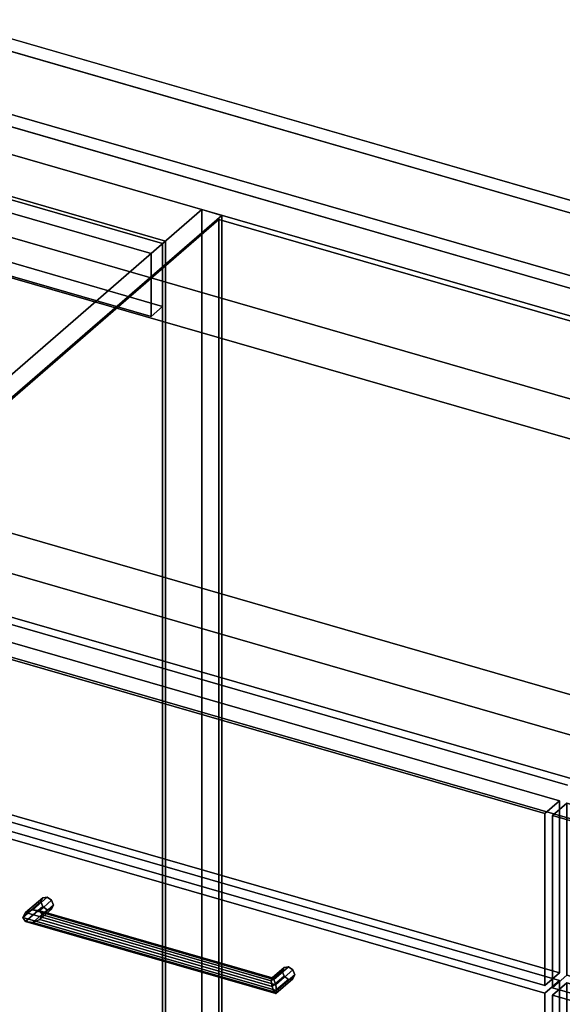
# Model space of a CAD drawing. Extents: x -1561 to 3499, y -2299 to 2343.
# Drawn here: x 1477 to 1851, y -257 to 422 of the extents above; entities that cross this region are included whole.
import ezdxf

# ---------------------------------------------------------------- set-up
doc = ezdxf.new("R2010")
doc.units = 0
doc.layers.add('layer0', color=7, linetype='CONTINUOUS')

# ---------------------------------------------------------------- blocks, each defined once
blk = doc.blocks.new('PF_OBJECT15')
at = {"layer": 'layer0'}
for p, q in [((827.74, -421.39), (1083.24, -200.12)), ((1083.24, -200.12), (827.74, -421.39)), ((1083.24, -213.98), (1083.24, -200.12)), ((1083.24, -200.12), (1575.15, -342.12)), ((1083.24, -200.12), (1083.24, -213.98)), ((1575.15, -342.12), (1083.24, -200.12)), ((1083.24, -213.98), (827.74, -435.25)), ((827.74, -435.25), (1083.24, -213.98)), ((1575.15, -355.98), (1083.24, -213.98)), ((1083.24, -213.98), (1575.15, -355.98)), ((1575.15, -342.12), (1319.65, -563.39)), ((1319.65, -563.39), (1575.15, -342.12)), ((1575.15, -342.12), (1575.15, -355.98)), ((1575.15, -355.98), (1575.15, -342.12)), ((1319.65, -577.25), (1575.15, -355.98)), ((1575.15, -355.98), (1319.65, -577.25)), ((1319.65, -563.39), (827.74, -421.39)), ((827.74, -421.39), (827.74, -435.25)), ((827.74, -435.25), (827.74, -421.39)), ((827.74, -421.39), (1319.65, -563.39)), ((827.74, -435.25), (1319.65, -577.25)), ((1319.65, -577.25), (827.74, -435.25)), ((1319.65, -577.25), (1319.65, -563.39)), ((1319.65, -563.39), (1319.65, -577.25))]:
    blk.add_line(p, q, dxfattribs=at)
blk = doc.blocks.new('PF_OBJECT16')
at = {"layer": 'layer0'}
for p, q in [((1575.15, 267.56), (1083.24, 409.56)), ((1083.24, 409.56), (1575.15, 267.56)), ((1085.24, 411.29), (1577.15, 269.29)), ((1577.15, 269.29), (1085.24, 411.29)), ((1577.15, 269.29), (1575.15, 267.56)), ((1575.15, 267.56), (1577.15, 269.29)), ((1575.15, -355.98), (1575.15, 267.56)), ((1575.15, 267.56), (1575.15, -355.98)), ((1577.15, 269.29), (1577.15, -354.25)), ((1577.15, -354.25), (1577.15, 269.29))]:
    blk.add_line(p, q, dxfattribs=at)
blk = doc.blocks.new('PF_OBJECT17')
at = {"layer": 'layer0'}
for p, q in [((1083.24, 409.56), (1075.24, 402.63)), ((1075.24, 402.63), (1083.24, 409.56)), ((1575.15, 267.56), (1083.24, 409.56)), ((1083.24, 409.56), (1083.24, 366.26)), ((1083.24, 409.56), (1575.15, 267.56)), ((1083.24, 366.26), (1083.24, 409.56)), ((1075.24, 402.63), (1567.15, 260.63)), ((1075.24, 359.33), (1075.24, 402.63)), ((1567.15, 260.63), (1075.24, 402.63)), ((1075.24, 402.63), (1075.24, 359.33)), ((1075.24, 359.33), (1083.24, 366.26)), ((1083.24, 366.26), (1075.24, 359.33)), ((1083.24, 366.26), (1575.15, 224.26)), ((1575.15, 224.26), (1083.24, 366.26)), ((1567.15, 217.33), (1075.24, 359.33)), ((1075.24, 359.33), (1567.15, 217.33)), ((1567.15, 260.63), (1575.15, 267.56)), ((1575.15, 267.56), (1567.15, 260.63)), ((1575.15, 224.26), (1575.15, 267.56)), ((1575.15, 267.56), (1575.15, 224.26)), ((1567.15, 260.63), (1567.15, 217.33)), ((1567.15, 217.33), (1567.15, 260.63)), ((1575.15, 224.26), (1567.15, 217.33)), ((1567.15, 217.33), (1575.15, 224.26))]:
    blk.add_line(p, q, dxfattribs=at)
blk = doc.blocks.new('PF_OBJECT18')
at = {"layer": 'layer0'}
for p, q in [((1602.15, 290.94), (1319.15, 45.86)), ((1319.15, 45.86), (1602.15, 290.94)), ((1333, 41.86), (1616, 286.94)), ((1616, 286.94), (1333, 41.86)), ((1616, 286.94), (1602.15, 290.94)), ((1602.15, 290.94), (1602.15, -332.6)), ((1602.15, -332.6), (1602.15, 290.94)), ((1602.15, 290.94), (1616, 286.94)), ((1616, -336.6), (1616, 286.94)), ((1616, 286.94), (1616, -336.6))]:
    blk.add_line(p, q, dxfattribs=at)
blk = doc.blocks.new('PF_SKETCH29')
at = {"layer": 'layer0'}
blk.add_line((1568.84, 246.09), (1521.67, 205.25), dxfattribs=at)
blk = doc.blocks.new('PF_OBJECT34')
at = {"layer": 'layer0'}
for p, q in [((1485.57, -191.56), (1495.57, -182.9)), ((1495.57, -182.9), (1485.57, -191.56)), ((1492.51, -183.28), (1495.57, -182.9)), ((1495.57, -182.9), (1492.51, -183.28)), ((1495.57, -182.9), (1498.64, -185.05)), ((1498.64, -185.05), (1495.57, -182.9)), ((1478.74, -196.8), (1491.24, -185.98)), ((1491.24, -185.98), (1478.74, -196.8)), ((1480.74, -193.47), (1492.51, -183.28)), ((1492.51, -183.28), (1480.74, -193.47)), ((1480.74, -199.6), (1492.51, -189.41)), ((1492.51, -189.41), (1480.74, -199.6)), ((1498.64, -185.05), (1490.4, -192.18)), ((1490.4, -192.18), (1498.64, -185.05)), ((1492.51, -183.28), (1491.24, -185.98)), ((1491.24, -185.98), (1492.51, -183.28)), ((1491.24, -185.98), (1492.51, -189.41)), ((1492.51, -189.41), (1491.24, -185.98)), ((1499.9, -188.48), (1492.4, -194.97)), ((1492.4, -194.97), (1499.9, -188.48)), ((1492.51, -189.41), (1495.57, -191.56)), ((1495.57, -191.56), (1492.51, -189.41)), ((1498.64, -185.05), (1499.9, -188.48)), ((1499.9, -188.48), (1498.64, -185.05)), ((1499.9, -188.48), (1498.64, -191.17)), ((1498.64, -191.17), (1499.9, -188.48)), ((1478.74, -196.8), (1480.74, -193.47)), ((1480.74, -193.47), (1478.74, -196.8)), ((1485.57, -191.56), (1480.74, -193.47)), ((1480.74, -193.47), (1485.57, -191.56)), ((1485.57, -200.22), (1495.57, -191.56)), ((1495.57, -191.56), (1485.57, -200.22)), ((1490.4, -192.18), (1485.57, -191.56)), ((1485.57, -191.56), (1490.4, -192.18)), ((1498.64, -191.17), (1490.4, -198.3)), ((1490.4, -198.3), (1498.64, -191.17)), ((1492.4, -194.97), (1490.4, -192.18)), ((1490.4, -192.18), (1492.4, -194.97)), ((1490.4, -198.3), (1492.4, -194.97)), ((1492.4, -194.97), (1490.4, -198.3)), ((1495.57, -191.56), (1498.64, -191.17)), ((1498.64, -191.17), (1495.57, -191.56)), ((1480.74, -199.6), (1478.74, -196.8)), ((1478.74, -196.8), (1478.74, -196.8)), ((1478.74, -196.8), (1480.74, -199.6)), ((1485.57, -200.22), (1480.74, -199.6)), ((1480.74, -199.6), (1485.57, -200.22)), ((1490.4, -198.3), (1485.57, -200.22)), ((1485.57, -200.22), (1490.4, -198.3))]:
    blk.add_line(p, q, dxfattribs=at)
blk = doc.blocks.new('PF_OBJECT35')
at = {"layer": 'layer0'}
for p, q in [((1650.02, -240.47), (1657.52, -233.98)), ((1657.52, -233.98), (1650.02, -240.47)), ((1650.56, -238.41), (1658.79, -231.28)), ((1658.79, -231.28), (1650.56, -238.41)), ((1650.56, -244.53), (1658.79, -237.41)), ((1658.79, -237.41), (1650.56, -244.53)), ((1651.85, -239.56), (1661.85, -230.9)), ((1661.85, -230.9), (1651.85, -239.56)), ((1664.91, -233.05), (1653.15, -243.24)), ((1653.15, -243.24), (1664.91, -233.05)), ((1666.18, -236.48), (1653.68, -247.3)), ((1653.68, -247.3), (1666.18, -236.48)), ((1658.79, -231.28), (1657.52, -233.98)), ((1657.52, -233.98), (1658.79, -231.28)), ((1657.52, -233.98), (1658.79, -237.41)), ((1658.79, -237.41), (1657.52, -233.98)), ((1658.79, -231.28), (1661.85, -230.9)), ((1661.85, -230.9), (1658.79, -231.28)), ((1658.79, -237.41), (1661.85, -239.56)), ((1661.85, -239.56), (1658.79, -237.41)), ((1661.85, -230.9), (1664.91, -233.05)), ((1664.91, -233.05), (1661.85, -230.9)), ((1664.91, -233.05), (1666.18, -236.48)), ((1666.18, -236.48), (1664.91, -233.05)), ((1666.18, -236.48), (1664.91, -239.17)), ((1664.91, -239.17), (1666.18, -236.48)), ((1650.02, -240.47), (1650.56, -238.41)), ((1650.56, -238.41), (1650.02, -240.47)), ((1650.56, -244.53), (1650.02, -240.47)), ((1650.02, -240.47), (1650.56, -244.53)), ((1651.85, -239.56), (1650.56, -238.41)), ((1650.56, -238.41), (1651.85, -239.56)), ((1651.85, -248.22), (1661.85, -239.56)), ((1661.85, -239.56), (1651.85, -248.22)), ((1653.15, -243.24), (1651.85, -239.56)), ((1651.85, -239.56), (1653.15, -243.24)), ((1664.91, -239.17), (1653.15, -249.36)), ((1653.15, -249.36), (1664.91, -239.17)), ((1653.68, -247.3), (1653.15, -243.24)), ((1653.15, -243.24), (1653.68, -247.3)), ((1661.85, -239.56), (1664.91, -239.17)), ((1664.91, -239.17), (1661.85, -239.56)), ((1651.85, -248.22), (1650.56, -244.53)), ((1650.56, -244.53), (1651.85, -248.22)), ((1653.15, -249.36), (1651.85, -248.22)), ((1651.85, -248.22), (1653.15, -249.36)), ((1653.15, -249.36), (1653.68, -247.3)), ((1653.68, -247.3), (1653.15, -249.36)), ((1653.68, -247.3), (1653.68, -247.3))]:
    blk.add_line(p, q, dxfattribs=at)
blk = doc.blocks.new('PF_OBJECT36')
at = {"layer": 'layer0'}
for p, q in [((1480.74, -193.47), (1478.74, -196.8)), ((1478.74, -196.8), (1480.74, -193.47)), ((1480.74, -193.47), (1485.57, -191.56)), ((1485.57, -191.56), (1480.74, -193.47)), ((1653.15, -243.24), (1480.74, -193.47)), ((1480.74, -193.47), (1653.15, -243.24)), ((1485.57, -191.56), (1490.4, -192.18)), ((1651.85, -239.56), (1485.57, -191.56)), ((1490.4, -192.18), (1485.57, -191.56)), ((1485.57, -191.56), (1651.85, -239.56)), ((1490.4, -192.18), (1492.4, -194.97)), ((1492.4, -194.97), (1490.4, -192.18)), ((1490.4, -192.18), (1650.56, -238.41)), ((1650.56, -238.41), (1490.4, -192.18)), ((1492.4, -194.97), (1490.4, -198.3)), ((1490.4, -198.3), (1492.4, -194.97)), ((1492.4, -194.97), (1650.02, -240.47)), ((1650.02, -240.47), (1492.4, -194.97)), ((1478.74, -196.8), (1478.74, -196.8)), ((1478.74, -196.8), (1480.74, -199.6)), ((1653.68, -247.3), (1478.74, -196.8)), ((1478.74, -196.8), (1478.74, -196.8)), ((1478.74, -196.8), (1653.68, -247.3)), ((1480.74, -199.6), (1478.74, -196.8)), ((1478.74, -196.8), (1478.74, -196.8)), ((1480.74, -199.6), (1485.57, -200.22)), ((1653.15, -249.36), (1480.74, -199.6)), ((1480.74, -199.6), (1653.15, -249.36)), ((1485.57, -200.22), (1480.74, -199.6)), ((1485.57, -200.22), (1490.4, -198.3)), ((1490.4, -198.3), (1485.57, -200.22)), ((1651.85, -248.22), (1485.57, -200.22)), ((1485.57, -200.22), (1651.85, -248.22)), ((1490.4, -198.3), (1650.56, -244.53)), ((1650.56, -244.53), (1490.4, -198.3)), ((1650.02, -240.47), (1650.56, -238.41)), ((1650.56, -238.41), (1650.02, -240.47)), ((1650.56, -244.53), (1650.02, -240.47)), ((1650.02, -240.47), (1650.56, -244.53)), ((1650.56, -238.41), (1651.85, -239.56)), ((1651.85, -239.56), (1650.56, -238.41)), ((1651.85, -239.56), (1653.15, -243.24)), ((1653.15, -243.24), (1651.85, -239.56)), ((1653.68, -247.3), (1653.15, -243.24)), ((1653.15, -243.24), (1653.68, -247.3)), ((1650.56, -244.53), (1651.85, -248.22)), ((1651.85, -248.22), (1650.56, -244.53)), ((1651.85, -248.22), (1653.15, -249.36)), ((1653.15, -249.36), (1651.85, -248.22)), ((1653.15, -249.36), (1653.68, -247.3)), ((1653.68, -247.3), (1653.15, -249.36)), ((1653.68, -247.3), (1653.68, -247.3))]:
    blk.add_line(p, q, dxfattribs=at)
blk = doc.blocks.new('PF_OBJECT37')
at = {"layer": 'layer0'}
for p, q in [((1324.1, -100.49), (1334.1, -91.83)), ((1334.1, -91.83), (1324.1, -100.49)), ((1334.1, -581.13), (1334.1, -91.83)), ((1334.1, -91.83), (1848.52, -240.33)), ((1334.1, -91.83), (1334.1, -581.13)), ((1848.52, -240.33), (1334.1, -91.83)), ((1838.52, -248.99), (1324.1, -100.49)), ((1324.1, -100.49), (1324.1, -589.79)), ((1324.1, -589.79), (1324.1, -100.49)), ((1324.1, -100.49), (1838.52, -248.99)), ((1848.52, -240.33), (1838.52, -248.99)), ((1838.52, -248.99), (1848.52, -240.33)), ((1848.52, -240.33), (1848.52, -729.63)), ((1848.52, -729.63), (1848.52, -240.33)), ((1838.52, -738.29), (1838.52, -248.99)), ((1838.52, -248.99), (1838.52, -738.29)), ((1334.1, -581.13), (1324.1, -589.79)), ((1324.1, -589.79), (1334.1, -581.13)), ((1848.52, -729.63), (1334.1, -581.13)), ((1334.1, -581.13), (1848.52, -729.63)), ((1324.1, -589.79), (1838.52, -738.29)), ((1838.52, -738.29), (1324.1, -589.79)), ((1838.52, -738.29), (1848.52, -729.63)), ((1848.52, -729.63), (1838.52, -738.29))]:
    blk.add_line(p, q, dxfattribs=at)
blk = doc.blocks.new('PF_OBJECT38')
at = {"layer": 'layer0'}
for p, q in [((1324.1, 23.35), (1334.1, 32.01)), ((1334.1, 32.01), (1324.1, 23.35)), ((1334.1, -86.63), (1334.1, 32.01)), ((1334.1, 32.01), (1848.52, -116.49)), ((1334.1, 32.01), (1334.1, -86.63)), ((1848.52, -116.49), (1334.1, 32.01)), ((1838.52, -125.15), (1324.1, 23.35)), ((1324.1, 23.35), (1324.1, -95.29)), ((1324.1, -95.29), (1324.1, 23.35)), ((1324.1, 23.35), (1838.52, -125.15)), ((1334.1, -86.63), (1324.1, -95.29)), ((1324.1, -95.29), (1334.1, -86.63)), ((1848.52, -235.13), (1334.1, -86.63)), ((1334.1, -86.63), (1848.52, -235.13)), ((1324.1, -95.29), (1838.52, -243.79)), ((1838.52, -243.79), (1324.1, -95.29)), ((1848.52, -116.49), (1838.52, -125.15)), ((1838.52, -125.15), (1848.52, -116.49)), ((1848.52, -116.49), (1848.52, -235.13)), ((1848.52, -235.13), (1848.52, -116.49)), ((1838.52, -243.79), (1838.52, -125.15)), ((1838.52, -125.15), (1838.52, -243.79)), ((1838.52, -243.79), (1848.52, -235.13)), ((1848.52, -235.13), (1838.52, -243.79))]:
    blk.add_line(p, q, dxfattribs=at)
blk = doc.blocks.new('PF_SKETCH39')
at = {"layer": 'layer0'}
blk.add_line((1568.84, 246.09), (1521.67, 205.25), dxfattribs=at)
blk = doc.blocks.new('PF_OBJECT52')
at = {"layer": 'layer0'}
for p, q in [((1843.72, -250.49), (1853.72, -241.83)), ((1853.72, -241.83), (1843.72, -250.49)), ((1853.72, -731.13), (1853.72, -241.83)), ((1853.72, -241.83), (2368.14, -390.33)), ((1853.72, -241.83), (1853.72, -731.13)), ((2368.14, -390.33), (1853.72, -241.83)), ((2358.14, -398.99), (1843.72, -250.49)), ((1843.72, -250.49), (1843.72, -739.79)), ((1843.72, -739.79), (1843.72, -250.49)), ((1843.72, -250.49), (2358.14, -398.99)), ((2368.14, -390.33), (2358.14, -398.99)), ((2358.14, -398.99), (2368.14, -390.33)), ((2368.14, -390.33), (2368.14, -879.63)), ((2368.14, -879.63), (2368.14, -390.33)), ((2358.14, -888.29), (2358.14, -398.99)), ((2358.14, -398.99), (2358.14, -888.29)), ((1853.72, -731.13), (1843.72, -739.79)), ((1843.72, -739.79), (1853.72, -731.13)), ((2368.14, -879.63), (1853.72, -731.13)), ((1853.72, -731.13), (2368.14, -879.63)), ((1843.72, -739.79), (2358.14, -888.29)), ((2358.14, -888.29), (1843.72, -739.79)), ((2358.14, -888.29), (2368.14, -879.63)), ((2368.14, -879.63), (2358.14, -888.29))]:
    blk.add_line(p, q, dxfattribs=at)
blk = doc.blocks.new('PF_OBJECT56')
at = {"layer": 'layer0'}
for p, q in [((1843.72, -126.65), (1853.72, -117.99)), ((1853.72, -117.99), (1843.72, -126.65)), ((1853.72, -236.63), (1853.72, -117.99)), ((1853.72, -117.99), (2368.14, -266.49)), ((1853.72, -117.99), (1853.72, -236.63)), ((2368.14, -266.49), (1853.72, -117.99)), ((2358.14, -275.15), (1843.72, -126.65)), ((1843.72, -126.65), (1843.72, -245.29)), ((1843.72, -245.29), (1843.72, -126.65)), ((1843.72, -126.65), (2358.14, -275.15)), ((1853.72, -236.63), (1843.72, -245.29)), ((1843.72, -245.29), (1853.72, -236.63)), ((2368.14, -385.13), (1853.72, -236.63)), ((1853.72, -236.63), (2368.14, -385.13)), ((1843.72, -245.29), (2358.14, -393.79)), ((2358.14, -393.79), (1843.72, -245.29)), ((2368.14, -266.49), (2358.14, -275.15)), ((2358.14, -275.15), (2368.14, -266.49)), ((2368.14, -266.49), (2368.14, -385.13)), ((2368.14, -385.13), (2368.14, -266.49)), ((2358.14, -393.79), (2358.14, -275.15)), ((2358.14, -275.15), (2358.14, -393.79)), ((2358.14, -393.79), (2368.14, -385.13)), ((2368.14, -385.13), (2358.14, -393.79))]:
    blk.add_line(p, q, dxfattribs=at)
blk = doc.blocks.new('PF_OBJECT106')
at = {"layer": 'layer0'}
for p, q in [((1183.71, 439.45), (2677.75, 8.15)), ((2677.75, 8.15), (1183.71, 439.45)), ((2677.75, -19.56), (1183.71, 411.74)), ((1183.71, 411.74), (2677.75, -19.56)), ((2427.75, -208.35), (304.26, 404.65)), ((304.26, 376.94), (2427.75, -236.06)), ((2377.75, -251.65), (254.26, 361.35)), ((254.26, 361.35), (2377.75, -251.65)), ((254.26, 333.63), (2377.75, -279.37)), ((2377.75, -279.37), (254.26, 333.63)), ((1417.55, 287.07), (2604.25, -55.5)), ((2604.25, -55.5), (1458.5, 275.25)), ((2604.25, -83.21), (1417.55, 259.36)), ((1458.5, 247.54), (2604.25, -83.21)), ((1282, 122.4), (2427.75, -208.35)), ((2427.75, -236.06), (1282, 94.69))]:
    blk.add_line(p, q, dxfattribs=at)
blk = doc.blocks.new('PF_OBJECT109')
at = {"layer": 'layer0'}
for p, q in [((554.26, 673.12), (2677.75, 60.12)), ((2677.75, 60.12), (554.26, 673.12)), ((2670.25, 53.62), (546.76, 666.62)), ((546.76, 666.62), (2670.25, 53.62)), ((2677.75, 8.15), (554.26, 621.15)), ((554.26, 621.15), (2677.75, 8.15)), ((546.76, 614.66), (2670.25, 1.66)), ((2670.25, 1.66), (546.76, 614.66))]:
    blk.add_line(p, q, dxfattribs=at)
blk = doc.blocks.new('PF_OBJECT116')
at = {"layer": 'layer0'}
for p, q in [((1336.37, 43.77), (1613.87, 284.09)), ((1613.87, 284.09), (1336.37, 43.77)), ((1613.87, -322.12), (1613.87, 284.09)), ((1613.87, 284.09), (2131.75, 134.59)), ((1613.87, 284.09), (1613.87, -322.12)), ((2131.75, 134.59), (1613.87, 284.09)), ((1854.25, -105.73), (1336.37, 43.77)), ((1336.37, 43.77), (1854.25, -105.73))]:
    blk.add_line(p, q, dxfattribs=at)

msp = doc.modelspace()

# ---------------------------------------------------------------- block references
for name in ['PF_OBJECT109', 'PF_OBJECT106', 'PF_OBJECT18', 'PF_OBJECT17', 'PF_OBJECT16', 'PF_OBJECT116', 'PF_SKETCH29', 'PF_SKETCH39', 'PF_OBJECT38', 'PF_OBJECT37', 'PF_OBJECT56', 'PF_OBJECT34', 'PF_OBJECT36', 'PF_OBJECT15', 'PF_OBJECT35', 'PF_OBJECT52']:
    msp.add_blockref(name, (0, 0))

doc.saveas('drawing.dxf')
